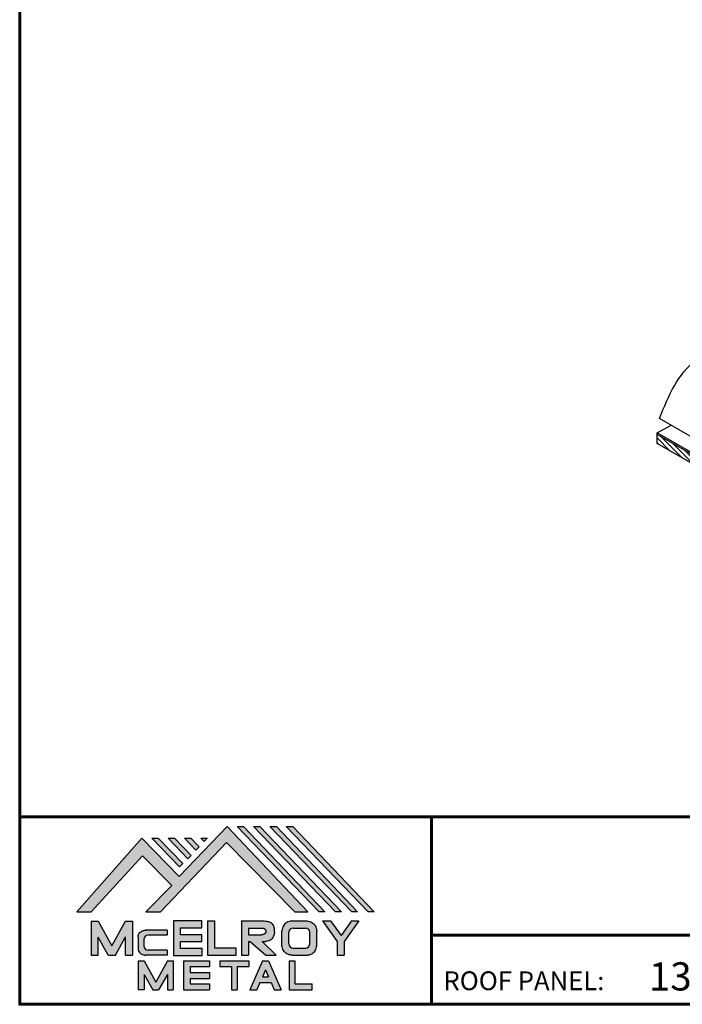
# Model space of a CAD drawing. Units: inches. Extents: x -39 to 1013, y -17 to 124.
# Drawn here: x -39 to 7, y -17 to 53 of the extents above; entities that cross this region are included whole.
import ezdxf

# ---------------------------------------------------------------- set-up
doc = ezdxf.new("R2010")
doc.units = ezdxf.units.IN
doc.header["$MEASUREMENT"] = 0
doc.linetypes.add('HIDDEN', pattern=[0.375, 0.25, -0.125])
for name, color, linetype in [('BOARDER', 6, 'Continuous'), ('LOGO', 7, 'Continuous'), ('NBM', 9, 'HIDDEN'), ('SHEETING', 5, 'Continuous'), ('TEXT', 2, 'Continuous'), ('TXT', 2, 'Continuous')]:
    doc.layers.add(name, color=color, linetype=linetype)
doc.styles.add('Annotative', font='arial.ttf')
doc.styles.get("Standard").update_dxf_attribs({"font": 'romans.shx'})

# ---------------------------------------------------------------- blocks, each defined once
blk = doc.blocks.new('Company Logo for Manuals 2013')
at = {"layer": 'NBM', "linetype": 'Continuous'}
h = blk.add_hatch(color=256, dxfattribs=at)
h.dxf.hatch_style = 1
h.paths.add_polyline_path([(4.980768832785833, 4.640201728148181), (5.014557332351204, 4.640201728148181), (5.136201888354408, 4.772681228279759), (5.204962333521805, 4.702510602680051), (5.14412833750984, 4.640176903877705), (5.178211539559983, 4.640176903877705), (5.334679065463449, 4.804199089316002), (5.495935205580707, 4.640078671643856), (5.526540312332385, 4.640078671643856), (5.336116766771561, 4.841618449241347), (5.222658317891615, 4.72340653773075), (5.134463497789874, 4.813911102631356)])
h.paths.add_polyline_path([(5.223068317465246, 4.746360872198578), (5.23092339333768, 4.754083068925747), (5.173118364100366, 4.813911102631356), (5.157802207193805, 4.813911102631356)], flags=17)
h.paths.add_polyline_path([(5.211773230410859, 4.813911102631355), (5.196457073504298, 4.813911102631355), (5.242892932057539, 4.765850126842091), (5.250748007929971, 4.773572323569259)], flags=17)
h.paths.add_polyline_path([(5.261809765204912, 4.786278932586961), (5.269664841077343, 4.794001129314128), (5.250428096721353, 4.813911102631354), (5.235111939814791, 4.813911102631354)], flags=17)
h.paths.add_polyline_path([(5.281210568501726, 4.806206830663494), (5.289047411175844, 4.813911102631353), (5.273766806125285, 4.813911102631353)], flags=17)
h.paths.add_polyline_path([(5.552877335694825, 4.640078671643857), (5.566576808723864, 4.640078671643856), (5.374771633082053, 4.841618449241347), (5.359455476175492, 4.841618449241347)])
h.paths.add_polyline_path([(5.59153220200532, 4.640078671643856), (5.605654618548368, 4.640078671643856), (5.413426499392546, 4.841618449241347), (5.398110342485985, 4.841618449241347)])
h.paths.add_polyline_path([(5.630187068315813, 4.640078671643856), (5.644047673113437, 4.640078671643856), (5.452081365703039, 4.841618449241347), (5.436765208796478, 4.841618449241347)])
h.paths.add_polyline_path([(5.668841934626306, 4.640078671643856), (5.683153810589143, 4.640078671643856), (5.490736232013532, 4.841618449241347), (5.475420075106969, 4.841618449241347)])
at = {"layer": 'TEXT'}
h = blk.add_hatch(color=3, dxfattribs=at)
h.dxf.hatch_style = 1
h.paths.add_polyline_path([(5.112653942883817, 4.618301478466519), (5.095824682775401, 4.618301478466519), (5.063299025242102, 4.559747152566553), (5.03122564362257, 4.618344156900806), (5.014396383514153, 4.618344156900806), (5.014396383514153, 4.537880117281501), (5.03122564362257, 4.537880117281501), (5.03122564362257, 4.580103009574897), (5.055065539286836, 4.537837438847214), (5.071894799395253, 4.537837438847214), (5.095824682775401, 4.580917219440577), (5.095824682775401, 4.537837438847214), (5.112653942883817, 4.537837438847214)])
h = blk.add_hatch(color=3, dxfattribs=at)
h.dxf.hatch_style = 1
h.paths.add_polyline_path([(5.276460807732475, 4.618677362498778), (5.208765933235767, 4.618677362498778), (5.208765933235767, 4.537448646330491), (5.276654774311286, 4.537448646330491), (5.276654774311286, 4.553927023890449), (5.225835129075797, 4.553927023890449), (5.225835129075797, 4.570017679422097), (5.276266832026684, 4.570017679422097), (5.276266832026684, 4.586108329407173), (5.226029095654608, 4.586108329407173), (5.226029095654608, 4.60219898493882), (5.276460807732475, 4.60219898493882)])
h = blk.add_hatch(color=3, dxfattribs=at)
h.dxf.hatch_style = 1
h.paths.add_polyline_path([(5.30656633377888, 4.618677362498778), (5.28949713793885, 4.618677362498778), (5.28949713793885, 4.537837438847214), (5.357385979014369, 4.537837438847214), (5.357385979014369, 4.554509680194615), (5.30656633377888, 4.554509680194615)])
h = blk.add_hatch(color=3, dxfattribs=at)
h.dxf.hatch_style = 1
edge = h.paths.add_edge_path()
edge.add_spline(control_points=[(5.426859984848084, 4.570157325467427), (5.428676376831103, 4.570462675756329), (5.432461443843136, 4.571098976354682), (5.438049642866135, 4.573146232561507), (5.442906419809663, 4.576980909827089), (5.445381570046584, 4.582324830362221), (5.447506339450463, 4.588345881272458), (5.447400121967436, 4.594947745255952), (5.44686646803156, 4.601447352692141), (5.44525747714837, 4.607082609426412), (5.442616343070345, 4.611790272332306), (5.438624860417249, 4.615305953469957), (5.434046492269513, 4.617323169687143), (5.428781423684524, 4.618402500890297), (5.425198225333651, 4.618580038066626), (5.423233945220638, 4.618677362498778)], knot_values=[0, 0, 0, 0, 0.005518726277388699, 0.01150013266755665, 0.01771582405736329, 0.02344967591113407, 0.02890162005536828, 0.0367578389378389, 0.0429397536764351, 0.04847276013738152, 0.05421488213261085, 0.05886996607714006, 0.0641718760177973, 0.06902903594980278, 0.07492236795203396, 0.07492236795203396, 0.07492236795203396, 0.07492236795203396], degree=3, periodic=0)
edge.add_line((5.423233945220638, 4.618677362498778), (5.370108012537708, 4.618677362498778))
edge.add_line((5.370108012537708, 4.618677362498778), (5.370108012537708, 4.537837438847213))
edge.add_line((5.370108012537708, 4.537837438847214), (5.386319874639078, 4.537837438847215))
edge.add_line((5.386319874639078, 4.537837438847214), (5.386319874639078, 4.570157325467427))
edge.add_line((5.386319874639078, 4.570157325467427), (5.390257737537985, 4.570157325467427))
edge.add_line((5.390257737537985, 4.570157325467427), (5.427640213859764, 4.537837438847214))
edge.add_line((5.427640213859764, 4.537837438847214), (5.451839999723999, 4.537837438847214))
edge.add_line((5.451839999723999, 4.537837438847213), (5.418839715068125, 4.570157325467427))
edge.add_line((5.418839715068125, 4.570157325467427), (5.426859984848084, 4.570157325467427))
edge = h.paths.add_edge_path(flags=16)
edge.add_spline(control_points=[(5.419199902206568, 4.602007328687067), (5.42038974642948, 4.601848361247916), (5.422253857962637, 4.601599309287154), (5.424588918767806, 4.600350827251035), (5.426000751597206, 4.598887107865448), (5.427060644454638, 4.597030011595118), (5.427633626678604, 4.5949145649507), (5.427577271231904, 4.592685514592789), (5.426870490506609, 4.590813702873461), (5.42570731550114, 4.589329667822183), (5.424129634497329, 4.587937714127431), (5.421856117369638, 4.586934023031587), (5.41952607387526, 4.58641333427274), (5.417984540641252, 4.5862162643794), (5.417375227239392, 4.586138369641573)], knot_values=[0, 0, 0, 0, 0.00356794618000409, 0.005589849070781232, 0.007815107451446424, 0.00957323388029913, 0.01196101276952223, 0.01429902703343747, 0.01614330748205748, 0.01785681492964043, 0.01991160280569861, 0.02239287211942706, 0.02521187423940761, 0.02705441793173903, 0.02705441793173903, 0.02705441793173903, 0.02705441793173903], degree=3, periodic=0)
edge.add_line((5.417375227239392, 4.586138369641573), (5.386319874639079, 4.586138369641573))
edge.add_line((5.386319874639079, 4.586138369641573), (5.386319874639078, 4.602007328687067))
edge.add_line((5.386319874639078, 4.602007328687068), (5.419199902206564, 4.602007328687067))
h = blk.add_hatch(color=3, dxfattribs=at)
h.dxf.hatch_style = 1
edge = h.paths.add_edge_path()
edge.add_spline(control_points=[(5.547798657847353, 4.59513730567918), (5.547621520269541, 4.596271098839484), (5.54709686699514, 4.599629213483436), (5.545681107183478, 4.604648826863987), (5.542799200459772, 4.609908135310871), (5.538817151028603, 4.613955076060545), (5.53352019009405, 4.616886687736856), (5.528390691619804, 4.618092825273736), (5.525100142876122, 4.618525543138528), (5.523945651587947, 4.618677362498778)], knot_values=[0, 0, 0, 0, 0.003443212621223397, 0.01019824702636274, 0.01552636728273257, 0.02127064624783183, 0.02698261889498821, 0.0334494716638342, 0.03694466097359637, 0.03694466097359637, 0.03694466097359637, 0.03694466097359637], degree=3, periodic=0)
edge.add_line((5.523945651587947, 4.618677362498778), (5.488905833728885, 4.618677362498778))
edge.add_spline(control_points=[(5.488905833728885, 4.618677362498778), (5.487751342440711, 4.618525543138527), (5.484460793697025, 4.618092825273735), (5.479331295222782, 4.616886687736854), (5.474034334288229, 4.613955076060546), (5.470052284857058, 4.609908135310871), (5.467170378133354, 4.604648826863988), (5.465754618321693, 4.599629213483436), (5.465229965047291, 4.596271098839484), (5.465052827469479, 4.59513730567918)], knot_values=[0, 0, 0, 0, 0.00349518930976216, 0.009962042078608152, 0.01567401472576454, 0.02141829369086379, 0.02674641394723362, 0.03350144835237297, 0.03694466097359636, 0.03694466097359636, 0.03694466097359636, 0.03694466097359636], degree=3, periodic=0)
edge.add_line((5.46505282746948, 4.59513730567918), (5.46505282746948, 4.561377495666811))
edge.add_spline(control_points=[(5.465052827469479, 4.561377495666811), (5.465229965047293, 4.560243702506509), (5.465754618321694, 4.556885587862555), (5.46717037813335, 4.551865974482004), (5.470052284857061, 4.546606666035121), (5.474034334288225, 4.542559725285444), (5.479331295222785, 4.539628113609138), (5.484460793697026, 4.538421976072254), (5.487751342440711, 4.537989258207464), (5.488905833728885, 4.537837438847214)], knot_values=[0, 0, 0, 0, 0.003443212621223397, 0.01019824702636274, 0.01552636728273257, 0.02127064624783183, 0.02698261889498821, 0.0334494716638342, 0.03694466097359637, 0.03694466097359637, 0.03694466097359637, 0.03694466097359637], degree=3, periodic=0)
edge.add_line((5.488905833728885, 4.537837438847214), (5.523945651587947, 4.537837438847214))
edge.add_spline(control_points=[(5.523945651587947, 4.537837438847213), (5.525100142876121, 4.537989258207464), (5.528390691619802, 4.538421976072254), (5.533520190094048, 4.539628113609136), (5.538817151028605, 4.542559725285445), (5.542799200459769, 4.546606666035119), (5.545681107183482, 4.551865974482004), (5.547096866995139, 4.556885587862554), (5.547621520269542, 4.560243702506508), (5.547798657847353, 4.561377495666811)], knot_values=[0, 0, 0, 0, 0.00349518930976216, 0.009962042078608152, 0.01567401472576454, 0.02141829369086379, 0.02674641394723362, 0.03350144835237297, 0.03694466097359636, 0.03694466097359636, 0.03694466097359636, 0.03694466097359636], degree=3, periodic=0)
edge.add_line((5.547798657847352, 4.561377495666811), (5.547798657847352, 4.59513730567918))
h.paths.add_polyline_path([(5.49166981795878, 4.602007328687067), (5.521012106323743, 4.602007328687067, -0.4142135623731003), (5.531012106323743, 4.592007328687068), (5.531012106323743, 4.564509680194615, -0.4142135623731053), (5.521012106323743, 4.554509680194615), (5.49166981795878, 4.554509680194615, -0.414213562373109), (5.48166981795878, 4.564509680194615), (5.48166981795878, 4.592007328687068, -0.4142135623731134)], flags=16)
h = blk.add_hatch(color=3, dxfattribs=at)
h.dxf.hatch_style = 1
h.paths.add_polyline_path([(5.580346472470074, 4.618677362498778), (5.560883653111051, 4.618677362498778), (5.595845307513455, 4.56999798354463), (5.595845307513455, 4.537837438847214), (5.612049137872432, 4.537837438847214), (5.612049137872432, 4.56999798354463), (5.647010792274837, 4.618677362498778), (5.629356155430137, 4.618677362498778), (5.604851313950105, 4.584557682380444)])
h = blk.add_hatch(color=3, dxfattribs=at)
h.dxf.hatch_style = 1
edge = h.paths.add_edge_path()
edge.add_line((5.149320873369641, 4.584859840523299), (5.194149549868108, 4.584859840523299))
edge.add_line((5.194149549868108, 4.584859840523299), (5.194149549868108, 4.596970712497845))
edge.add_line((5.194149549868108, 4.596970712497845), (5.143138694776034, 4.596970712497845))
edge.add_spline(control_points=[(5.143138694514647, 4.596970712464012), (5.142374371096817, 4.596876704295269), (5.140657052799295, 4.596655308167382), (5.137541899628655, 4.595910176489406), (5.133914891001027, 4.594440474134569), (5.130038836534025, 4.592183856029581), (5.127542368092232, 4.588522491189038), (5.125930514994259, 4.584685678748921), (5.125592483231884, 4.5820080481441), (5.125431250251985, 4.580730883068101)], knot_values=[0, 0, 0, 0, 0.002309574896331296, 0.005193761966484904, 0.009573203289391166, 0.01405423665893483, 0.01837492893274503, 0.02259135516759128, 0.02643655679651266, 0.02643655679651266, 0.02643655679651266, 0.02643655679651266], degree=3, periodic=0)
edge.add_line((5.125431250251985, 4.580730883068101), (5.125431250251985, 4.553948399895203))
edge.add_spline(control_points=[(5.125431250251985, 4.553948399895203), (5.125592483231884, 4.552671234819203), (5.125930514994259, 4.549993604214382), (5.127542368092232, 4.546156791774266), (5.130038836534025, 4.542495426933725), (5.133914891001027, 4.540238808828734), (5.137541899628655, 4.538769106473899), (5.140762327758914, 4.537998793463572), (5.142588421618392, 4.537775706491709), (5.143459915906497, 4.537669239334656)], knot_values=[0, 0, 0, 0, 0.003845201628921385, 0.008061627863767637, 0.01238232013757783, 0.0168633535071215, 0.02124279483002776, 0.02412698190018137, 0.02676007815630364, 0.02676007815630364, 0.02676007815630364, 0.02676007815630364], degree=3, periodic=0)
edge.add_line((5.143459915906497, 4.537669239334656), (5.194149549868108, 4.537669239334656))
edge.add_line((5.194149549868108, 4.537669239334656), (5.194149549868108, 4.549818500772121))
edge.add_line((5.194149549868108, 4.549818500772121), (5.149320663310868, 4.549819442442212))
edge.add_arc((5.149320873369641, 4.559819442440006), 0.00999999999999979, 180, 269.99879645188537, ccw=False)
edge.add_line((5.139320873369641, 4.559819442440006), (5.139320873369641, 4.574859840523299))
edge.add_arc((5.149320873369641, 4.574859840523299), 0.009999999999999785, 90, 180, ccw=False)
h = blk.add_hatch(color=3, dxfattribs=at)
h.dxf.hatch_style = 1
h.paths.add_polyline_path([(5.139670414135381, 4.524507950097016), (5.125946010034314, 4.524507950097016), (5.125946010034314, 4.456375211994237), (5.139670414135381, 4.456375211994237), (5.139670414135381, 4.492356307647793), (5.160312895658498, 4.456375211994237), (5.17401331405614, 4.456375211994237), (5.19477116973335, 4.492557411786834), (5.19477116973335, 4.456375211994237), (5.208258153703859, 4.456375211994237), (5.208258153703859, 4.524507950097017), (5.194655795579258, 4.524507950097017), (5.16716310485732, 4.474238829947929)])
h = blk.add_hatch(color=3, dxfattribs=at)
h.dxf.hatch_style = 1
h.paths.add_polyline_path([(5.248445022406198, 4.510820657528322), (5.294105505295961, 4.510820657528322), (5.294105505295962, 4.524507950097016), (5.232847798518495, 4.524507950097017), (5.232847798518495, 4.456375211994237), (5.294105505295961, 4.456375211994237), (5.294105505295962, 4.46994028030051), (5.248445022406199, 4.46994028030051), (5.248445022406199, 4.483159730607155), (5.294105505295961, 4.483159730607156), (5.294105505295962, 4.49684702317585), (5.248445022406199, 4.49684702317585)])
h = blk.add_hatch(color=3, dxfattribs=at)
h.dxf.hatch_style = 1
h.paths.add_polyline_path([(5.386980877911109, 4.524507950097016), (5.318475281162566, 4.524507950097017), (5.318475281162566, 4.510820657528322), (5.345932358408573, 4.510820657528322), (5.345932358408573, 4.456375211994237), (5.359431399119654, 4.456375211994237), (5.359431399119653, 4.510820657528322), (5.386980877911109, 4.510820657528322)])
h = blk.add_hatch(color=3, dxfattribs=at)
h.dxf.hatch_style = 1
h.paths.add_polyline_path([(5.433607278220506, 4.524507950097016), (5.41919358633641, 4.524507950097016), (5.389605140214526, 4.456375211994237), (5.405931116946748, 4.456375211994237), (5.413334727273488, 4.473423361171411), (5.439466137283432, 4.473423361171411), (5.446869747610169, 4.456375211994237), (5.463195724342391, 4.456375211994237)])
h.paths.add_polyline_path([(5.426400432278458, 4.503509505390168), (5.433618699613126, 4.486888141907855), (5.419182164943793, 4.486888141907855)], flags=16)
h = blk.add_hatch(color=3, dxfattribs=at)
h.dxf.hatch_style = 1
h.paths.add_polyline_path([(5.496039517799307, 4.524507950097016), (5.482333677975546, 4.524507950097017), (5.482333677975546, 4.456375211994237), (5.536934494117421, 4.456375211994237), (5.536934494117421, 4.46994028030051), (5.496039517799307, 4.46994028030051)])
at = {"layer": 'NBM', "linetype": 'Continuous'}
for points in [[(5.526540312332385, 4.640078671643856), (5.336116766771561, 4.841618449241347), (5.222658317891615, 4.72340653773075), (5.134463497789874, 4.813911102631356), (4.980768832785833, 4.640201728148181), (5.014557332351204, 4.640201728148181), (5.136201888354408, 4.772681228279759), (5.204962333521805, 4.702510602680051), (5.14412833750984, 4.640176903877705), (5.178211539559983, 4.640176903877705), (5.334679065463449, 4.804199089316002), (5.495935205580707, 4.640078671643856)], [(5.566576808723864, 4.640078671643856), (5.552877335694825, 4.640078671643857), (5.359455476175492, 4.841618449241347), (5.374771633082053, 4.841618449241347)], [(5.605654618548368, 4.640078671643856), (5.59153220200532, 4.640078671643856), (5.398110342485985, 4.841618449241347), (5.413426499392546, 4.841618449241347)], [(5.630187068315813, 4.640078671643856), (5.436765208796478, 4.841618449241347), (5.452081365703039, 4.841618449241347), (5.644047673113437, 4.640078671643856)], [(5.683153810589143, 4.640078671643856), (5.668841934626306, 4.640078671643856), (5.475420075106969, 4.841618449241347), (5.490736232013532, 4.841618449241347)], [(5.223068317465246, 4.746360872198578), (5.157802207193805, 4.813911102631356), (5.173118364100366, 4.813911102631356), (5.23092339333768, 4.754083068925747)], [(5.211773230410859, 4.813911102631355), (5.250748007929971, 4.773572323569259), (5.242892932057539, 4.765850126842091), (5.196457073504298, 4.813911102631355)], [(5.261809765204912, 4.786278932586961), (5.235111939814791, 4.813911102631354), (5.250428096721353, 4.813911102631354), (5.269664841077343, 4.794001129314128)]]:
    blk.add_lwpolyline(points, close=True, dxfattribs=at)
blk.add_lwpolyline([(5.289047411175843, 4.813911102631352), (5.281210568501726, 4.806206830663494), (5.273766806125285, 4.813911102631353), (5.289082963031847, 4.813911102631353)], dxfattribs=at)
at = {"layer": 'TEXT', "color": 3}
for p, q in [((5.014396383514153, 4.618344156900806), (5.014396383514153, 4.537880117281501)), ((5.014396383514153, 4.618344156900806), (5.03122564362257, 4.618344156900806)), ((5.03122564362257, 4.618344156900806), (5.063299025242102, 4.559747152566553)), ((5.063299025242102, 4.559747152566553), (5.095824682775401, 4.618301478466519)), ((5.095824682775401, 4.618301478466519), (5.112653942883817, 4.618301478466519)), ((5.112653942883817, 4.618301478466519), (5.112653942883817, 4.537837438847214)), ((5.208765933235767, 4.618677362498778), (5.208765933235767, 4.537448646330491)), ((5.276460807732475, 4.618677362498778), (5.208765933235767, 4.618677362498778)), ((5.276460807732475, 4.60219898493882), (5.276460807732475, 4.618677362498778)), ((5.28949713793885, 4.618677362498778), (5.28949713793885, 4.537837438847214)), ((5.28949713793885, 4.618677362498778), (5.30656633377888, 4.618677362498778)), ((5.30656633377888, 4.554509680194615), (5.30656633377888, 4.618677362498778)), ((5.370108012537708, 4.618677362498778), (5.423233945220685, 4.618677362498778)), ((5.370108012537708, 4.618677362498778), (5.370108012537708, 4.537837438847214)), ((5.488905833728811, 4.618677362498778), (5.52394565158802, 4.618677362498778)), ((5.560883653111053, 4.618677362498778), (5.580346472470073, 4.618677362498778)), ((5.560883653111051, 4.618677362498778), (5.595845307513455, 4.56999798354463)), ((5.580346472470074, 4.618677362498778), (5.604851313950105, 4.584557682380444)), ((5.629356155430137, 4.618677362498778), (5.604851313950105, 4.584557682380444)), ((5.647010792274837, 4.618677362498778), (5.612049137872432, 4.56999798354463)), ((5.629356155430138, 4.618677362498778), (5.647010792274837, 4.618677362498778)), ((5.194149549868108, 4.596970712497845), (5.143138694509607, 4.596970712497845)), ((5.194149549868108, 4.584859840523299), (5.149320873369641, 4.584859840523299)), ((5.194149549868108, 4.596970712497845), (5.194149549868108, 4.584859840523299)), ((5.226029095654608, 4.586108329407173), (5.226029095654608, 4.60219898493882)), ((5.226029095654608, 4.60219898493882), (5.276460807732475, 4.60219898493882)), ((5.276266832026684, 4.586108329407173), (5.226029095654608, 4.586108329407173)), ((5.276266832026684, 4.570017679422097), (5.276266832026684, 4.586108329407173)), ((5.386319874639078, 4.602007328687068), (5.386319874639079, 4.586138369641573)), ((5.386319874639078, 4.602007328687068), (5.419199902207836, 4.602007328687067)), ((5.386319874639079, 4.586138369641573), (5.417375227239392, 4.586138369641573)), ((5.46505282746948, 4.561377495666807), (5.46505282746948, 4.595137305679183)), ((5.481669817958778, 4.564509680194615), (5.481669817958779, 4.592007328687068)), ((5.49166981795878, 4.602007328687068), (5.521012106323743, 4.602007328687067)), ((5.531012106323745, 4.564509680194615), (5.531012106323746, 4.592007328687068)), ((5.547798657847352, 4.561377495666811), (5.547798657847352, 4.595137305679184)), ((5.03122564362257, 4.537880117281501), (5.03122564362257, 4.580103009574897)), ((5.055065539286836, 4.537837438847214), (5.03122564362257, 4.580103009574897)), ((5.071894799395253, 4.537837438847214), (5.095824682775401, 4.580917219440577)), ((5.095824682775401, 4.537837438847214), (5.095824682775401, 4.580917219440577)), ((5.125431250251985, 4.580730883099183), (5.125431250251985, 4.553948399864121)), ((5.139320873369641, 4.574859840523299), (5.139320873369641, 4.559819442440006)), ((5.225835129075797, 4.553927023890449), (5.225835129075797, 4.570017679422097)), ((5.225835129075797, 4.570017679422097), (5.276266832026684, 4.570017679422097)), ((5.386319874639078, 4.570157325467427), (5.386319874639078, 4.537837438847214)), ((5.386319874639078, 4.570157325467427), (5.390257737537984, 4.570157325467427)), ((5.390257737537985, 4.570157325467427), (5.427640213859764, 4.537837438847214)), ((5.418839715068123, 4.570157325467427), (5.426859984848084, 4.570157325467427)), ((5.418839715068124, 4.570157325467427), (5.451839999723999, 4.537837438847214)), ((5.595845307513455, 4.56999798354463), (5.595845307513455, 4.537837438847214)), ((5.612049137872432, 4.56999798354463), (5.612049137872432, 4.537837438847214)), ((5.014396383514153, 4.537880117281501), (5.03122564362257, 4.537880117281501)), ((5.055065539286836, 4.537837438847214), (5.071894799395253, 4.537837438847214)), ((5.095824682775401, 4.537837438847214), (5.112653942883817, 4.537837438847214)), ((5.194149549868108, 4.537669239334656), (5.143459915906244, 4.537669239334656)), ((5.194149549868108, 4.549818500772121), (5.149320663310868, 4.549819442442212)), ((5.194149549868108, 4.549818500772122), (5.194149549868108, 4.537669239334656)), ((5.208765933235767, 4.537448646330491), (5.276654774311286, 4.537448646330491)), ((5.276654774311286, 4.553927023890449), (5.225835129075797, 4.553927023890449)), ((5.276654774311286, 4.537448646330491), (5.276654774311286, 4.553927023890449)), ((5.28949713793885, 4.537837438847214), (5.357385979014369, 4.537837438847214)), ((5.357385979014369, 4.554509680194615), (5.30656633377888, 4.554509680194615)), ((5.357385979014369, 4.537837438847214), (5.357385979014369, 4.554509680194615)), ((5.370108012537708, 4.537837438847214), (5.386319874639079, 4.537837438847214)), ((5.427640213859764, 4.537837438847214), (5.451839999723998, 4.537837438847213)), ((5.488905833728813, 4.537837438847214), (5.523945651588019, 4.537837438847213)), ((5.49166981795878, 4.554509680194614), (5.521012106323743, 4.554509680194615)), ((5.595845307513455, 4.537837438847214), (5.612049137872432, 4.537837438847214)), ((5.125946010034314, 4.524507950097016), (5.139670414135382, 4.524507950097016)), ((5.125946010034314, 4.524507950097016), (5.125946010034314, 4.456375211994237)), ((5.139670414135381, 4.524507950097016), (5.16716310485732, 4.474238829947929)), ((5.194655795579258, 4.524507950097016), (5.16716310485732, 4.474238829947929)), ((5.194655795579258, 4.524507950097017), (5.20825815370386, 4.524507950097017)), ((5.208258153703859, 4.524507950097016), (5.208258153703859, 4.456375211994237)), ((5.232847798518496, 4.524507950097017), (5.294105505295961, 4.524507950097016)), ((5.232847798518495, 4.524507950097016), (5.232847798518495, 4.456375211994237)), ((5.294105505295962, 4.524507950097016), (5.294105505295961, 4.510820657528322)), ((5.318475281162566, 4.524507950097017), (5.386980877911109, 4.524507950097016)), ((5.318475281162566, 4.524507950097016), (5.318475281162566, 4.510820657528322)), ((5.386980877911109, 4.524507950097017), (5.386980877911109, 4.510820657528322)), ((5.41919358633641, 4.524507950097016), (5.389605140214526, 4.456375211994237)), ((5.41919358633641, 4.524507950097016), (5.433607278220507, 4.524507950097016)), ((5.433607278220506, 4.524507950097016), (5.463195724342391, 4.456375211994237)), ((5.482333677975547, 4.524507950097017), (5.496039517799307, 4.524507950097016)), ((5.482333677975546, 4.524507950097016), (5.482333677975546, 4.456375211994237)), ((5.496039517799307, 4.524507950097016), (5.496039517799307, 4.46994028030051)), ((5.139670414135381, 4.492356307647793), (5.139670414135381, 4.456375211994237)), ((5.139670414135381, 4.492356307647793), (5.160312895658498, 4.456375211994237)), ((5.19477116973335, 4.492557411786834), (5.17401331405614, 4.456375211994237)), ((5.19477116973335, 4.492557411786834), (5.19477116973335, 4.456375211994237)), ((5.248445022406198, 4.510820657528322), (5.248445022406199, 4.49684702317585)), ((5.248445022406198, 4.510820657528322), (5.294105505295961, 4.510820657528322)), ((5.248445022406198, 4.49684702317585), (5.294105505295961, 4.49684702317585)), ((5.294105505295962, 4.49684702317585), (5.294105505295961, 4.483159730607156)), ((5.318475281162566, 4.510820657528322), (5.345932358408573, 4.510820657528322)), ((5.345932358408573, 4.510820657528322), (5.345932358408573, 4.456375211994237)), ((5.359431399119653, 4.510820657528322), (5.359431399119654, 4.456375211994237)), ((5.359431399119653, 4.510820657528322), (5.386980877911109, 4.510820657528322)), ((5.426400432278458, 4.503509505390168), (5.419182164943793, 4.486888141907855)), ((5.426400432278458, 4.503509505390168), (5.433618699613126, 4.486888141907855)), ((5.248445022406199, 4.483159730607155), (5.248445022406199, 4.469940280300511)), ((5.248445022406198, 4.483159730607155), (5.294105505295961, 4.483159730607156)), ((5.248445022406198, 4.46994028030051), (5.294105505295962, 4.46994028030051)), ((5.294105505295962, 4.46994028030051), (5.294105505295961, 4.456252987731816)), ((5.413334727273488, 4.473423361171412), (5.405931116946748, 4.456375211994237)), ((5.413334727273486, 4.473423361171411), (5.439466137283431, 4.473423361171411)), ((5.419182164943793, 4.486888141907855), (5.433618699613126, 4.486888141907855)), ((5.439466137283431, 4.473423361171412), (5.446869747610169, 4.456375211994237)), ((5.496039517799307, 4.46994028030051), (5.536934494117421, 4.46994028030051)), ((5.536934494117421, 4.456375211994237), (5.536934494117421, 4.46994028030051)), ((5.139670414135381, 4.456375211994237), (5.125946010034314, 4.456375211994237)), ((5.1603128956585, 4.456375211994237), (5.17401331405614, 4.456375211994237)), ((5.194771169733351, 4.456375211994237), (5.208258153703859, 4.456375211994237)), ((5.232847798518495, 4.456375211994237), (5.29410550529596, 4.456375211994237)), ((5.345932358408573, 4.456375211994237), (5.359431399119654, 4.456375211994237)), ((5.389605140214527, 4.456375211994237), (5.405931116946747, 4.456375211994237)), ((5.446869747610169, 4.456375211994237), (5.463195724342391, 4.456375211994237)), ((5.482333677975546, 4.456375211994237), (5.536934494117421, 4.456375211994237))]:
    blk.add_line(p, q, dxfattribs=at)
for centre, start, end in [((5.149320873369641, 4.574859840523299), 90, 180), ((5.49166981795878, 4.592007328687068), 90, 180), ((5.521012106323743, 4.592007328687068), 0, 90), ((5.149320873369641, 4.559819442440006), 180, 269.9987964518854), ((5.49166981795878, 4.564509680194615), 180, 270), ((5.521012106323743, 4.564509680194615), 270, 0)]:
    blk.add_arc(centre, 0.01, start, end, dxfattribs=at)
for points in [[(5.423233945220638, 4.618677362498778), (5.429109621130712, 4.618221517472145), (5.433856636440895, 4.617192999971095), (5.438670041403546, 4.614970078091144), (5.44215560768192, 4.611884525587998), (5.445076843660351, 4.60694101010138), (5.446637055255248, 4.601632535718281), (5.44729507400482, 4.595485741337429), (5.446976670180787, 4.587635977383389), (5.445331568544974, 4.582438157113344), (5.442621074534582, 4.577385407436127), (5.437844989793122, 4.573407489136851), (5.432272886364595, 4.571232888992885), (5.426859984848084, 4.570157325467427)], [(5.488905833728885, 4.618677362498778), (5.485446096803889, 4.618180805633056), (5.479193184556747, 4.616531177443592), (5.474209889988506, 4.613739510062258), (5.470178822369911, 4.609647171527484), (5.467566616807064, 4.605003331783935), (5.465630437525315, 4.598531724595334), (5.465052827469479, 4.59513730567918)], [(5.523945651587947, 4.618677362498778), (5.527405388512943, 4.618180805633056), (5.533658300760084, 4.616531177443592), (5.538641595328325, 4.613739510062258), (5.54267266294692, 4.609647171527484), (5.545284868509768, 4.605003331783935), (5.547221047791517, 4.598531724595334), (5.547798657847353, 4.59513730567918)], [(5.125431250251985, 4.580730883068101), (5.126076792504797, 4.584521509766537), (5.127657063808087, 4.588430600812023), (5.130225048133909, 4.591905343712915), (5.133978218554006, 4.594353480117748), (5.138047450188033, 4.59597238722114), (5.140852436966327, 4.596643642931907), (5.143459915906497, 4.597010043628648)], [(5.419199902206568, 4.602007328687067), (5.422690424435077, 4.601268076013286), (5.424466854186008, 4.600302473279374), (5.426025121734169, 4.598713896208826), (5.426897752291296, 4.597187618235914), (5.427521061135955, 4.594882629275421), (5.427427564352907, 4.59254648521954), (5.426771288856512, 4.590822921224211), (5.425742824242985, 4.589452385448814), (5.424184556694826, 4.588112999222234), (5.421940652155635, 4.58705394784187), (5.419199902206561, 4.586394355036344), (5.417375227239392, 4.586138369641573)], [(5.488905833728885, 4.537837438847214), (5.485446096803889, 4.538333995712935), (5.479193184556747, 4.539983623902399), (5.474209889988506, 4.542775291283733), (5.470178822369911, 4.546867629818507), (5.467566616807064, 4.551511469562056), (5.465630437525315, 4.557983076750657), (5.465052827469479, 4.561377495666811)], [(5.523945651587947, 4.537837438847213), (5.527405388512943, 4.538333995712934), (5.533658300760084, 4.539983623902399), (5.538641595328325, 4.542775291283732), (5.54267266294692, 4.546867629818507), (5.545284868509768, 4.551511469562056), (5.547221047791517, 4.557983076750656), (5.547798657847353, 4.561377495666811)], [(5.125431250251985, 4.553948399895203), (5.126076792504797, 4.550157773196768), (5.127657063808087, 4.546248682151282), (5.130225048133909, 4.54277393925039), (5.133978218554006, 4.540325802845556), (5.138047450188033, 4.538706895742164), (5.140852436966327, 4.538035640031397), (5.143459915906497, 4.537669239334656)]]:
    blk.add_spline(points, degree=3, dxfattribs=at)

msp = doc.modelspace()

# ---------------------------------------------------------------- hatches: boundary and pattern name
at = {"layer": 'NBM', "linetype": 'Continuous'}
h = msp.add_hatch(dxfattribs=at)
h.set_pattern_fill('ANSI31', color=256, scale=2, angle=90)
h.set_pattern_definition([(135, (-347.684198324172, 118.5105017114632), (-0.1767766952966369, -0.1767766952966369), [])])
h.paths.add_polyline_path([(5.639180710880588, 23.51915371458746), (5.639180710880588, 22.89415371458746), (43.7592841863944, 0.88550171146316), (43.7592841863944, 1.51050171146316)])

# ---------------------------------------------------------------- linework, layer by layer
at = {"layer": 'BOARDER', "lineweight": 60}
for p, q in [((142.7769609091359, -3.373427404311979), (-39.20739186264682, -3.373427404311979)), ((-10.24390049865588, -3.373427404311979), (-10.24390049865588, -16.55281854980349)), ((-10.24390049865588, -11.69918831557516), (142.7769609091359, -11.69918831557516))]:
    msp.add_line(p, q, dxfattribs=at)
msp.add_lwpolyline([(142.7769609091359, 124.0714540465742), (142.7769609091359, -16.55281854980349), (-39.20739186264682, -16.55281854980349), (-39.20739186264682, 124.0714540465742)], close=True, dxfattribs=at)
at = {"layer": 'NBM', "linetype": 'Continuous'}
for p, q in [((5.639180710880588, 23.64415371458743), (6.613094907309311, 24.18636156579616)), ((5.639180710880588, 22.89415371458746), (5.639180710880588, 23.64415371458743)), ((10.34950516986381, 20.92464662022284), (5.639180710880474, 23.6441537145874)), ((43.7592841863944, 1.51050171146316), (5.639180710880588, 23.51915371458746)), ((43.7592841863944, 0.88550171146316), (5.639180710880588, 22.89415371458746))]:
    msp.add_line(p, q, dxfattribs=at)
at = {"layer": 'SHEETING'}
msp.add_line((8.573250678306998, 23.05466510375699), (5.789445845823671, 24.66189557316259), dxfattribs=at)
msp.add_open_spline([(5.789445845823671, 24.66189557316259), (6.444898572388034, 26.25129468016634), (7.519416986582279, 28.85688092424381), (11.59516357754918, 29.85818612015099), (14.77459943021764, 32.25743102800213), (15.63337213355654, 36.05091047532834), (18.59580041339441, 39.16015251101105), (23.79486640507664, 38.64393924356035), (28.70893851448542, 41.40600904542019), (33.57265016605967, 42.5817147149579), (36.93181323238175, 45.06449366312295), (39.96304029908512, 44.63099172167351), (41.59357915344517, 45.47412311386002), (42.16251280476992, 45.66189557316251)], degree=3, knots=[0, 0, 0, 0, 4.782060080527032, 7.839484689067573, 12.01710180701641, 15.97135754315425, 19.17658642167903, 23.87920791174645, 30.41166424742597, 35.74425531782913, 38.82302556335939, 42.43336815932398, 44.23196660090259, 44.23196660090259, 44.23196660090259, 44.23196660090259], dxfattribs=at)

# ---------------------------------------------------------------- block references
at = {"layer": 'LOGO', "xscale": 29.77925772629174, "yscale": 29.77925772629174, "zscale": 29.77925772629174}
msp.add_blockref('Company Logo for Manuals 2013', (-183.5134716556178, -148.2320444268268), dxfattribs=at)

# ---------------------------------------------------------------- texts
at = {"layer": 'BOARDER'}
msp.add_text('ROOF PANEL:', height=1.323522565612967, dxfattribs=at).set_placement((-9.401427284295576, -15.55894375479879))
at = {"layer": 'TXT', "style": 'Annotative'}
msp.add_text('138T', height=1.98528384841945, dxfattribs=at).set_placement((5.05165497263815, -15.58260165846407))

doc.saveas('drawing.dxf')
